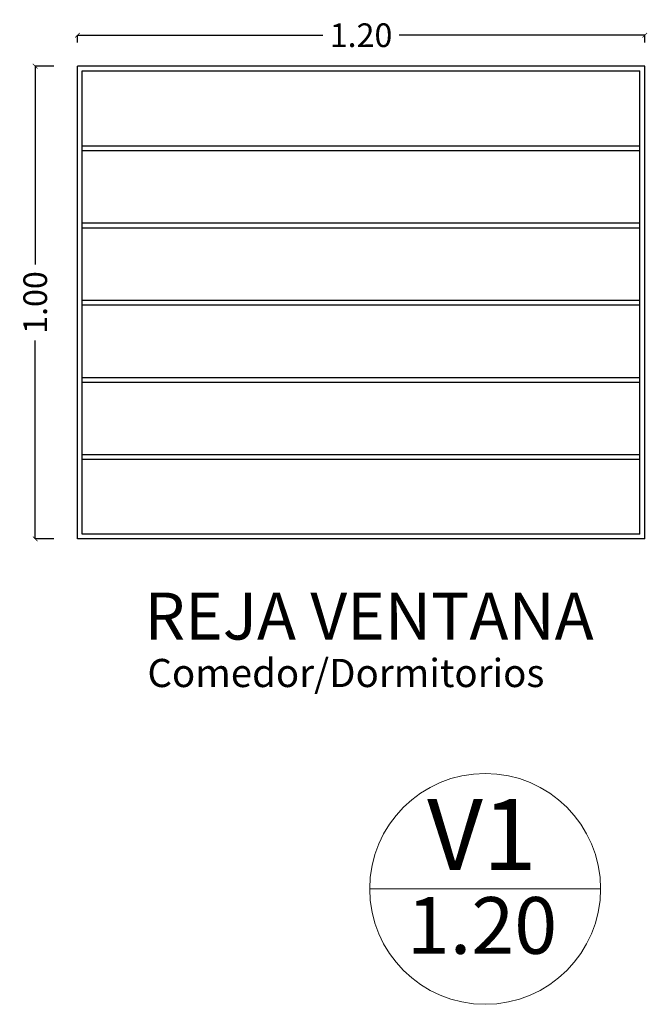
# Model space of a CAD drawing. Units: millimetres. Extents: x -195 to 17, y -111 to -5.
# Drawn here: x -178 to -176, y -101 to -99 of the extents above; entities that cross this region are included whole.
import ezdxf

# ---------------------------------------------------------------- set-up
doc = ezdxf.new("R2010")
doc.units = ezdxf.units.MM
doc.header["$LTSCALE"] = 0.02
doc.layers.get('0').update_dxf_attribs({"lineweight": 5})
doc.layers.add('Ar_aberturas', color=1, linetype='Continuous')
doc.layers.add('Ar_Textos', color=2, linetype='Continuous', lineweight=13)
doc.layers.add('cotas', color=4, linetype='Continuous', lineweight=9)
doc.styles.add('COTAS', font='arial.ttf')
doc.styles.get("Standard").update_dxf_attribs({"font": 'Microsoft JhengHei.ttf'})
doc.dimstyles.new('replanteo', dxfattribs={"dimtxt": 0.15, "dimasz": 0.09, "dimexe": 0.1, "dimexo": 0.1, "dimgap": 0.06, "dimtad": 0, "dimzin": 0, "dimdsep": 46, "dimtxsty": 'Standard', "dimblk": 'ARCHTICK', "dimcen": 0.09, "dimclrd": 256, "dimclre": 8, "dimclrt": 256, "dimadec": 0, "dimazin": 0, "dimtfac": 1, "dimtix": 1, "dimtmove": 0, "dimatfit": 3, "dimldrblk": 'DOT', "dimfxl": 1, "dimtolj": 1, "dimtzin": 0, "dimarcsym": 0})

# ---------------------------------------------------------------- blocks, each defined once
blk = doc.blocks.new('_ArchTick')
at = {"layer": 'cotas', "color": 0, "const_width": 0.15}
blk.add_lwpolyline([(-0.5, -0.5), (0.5, 0.5)], dxfattribs=at)
blk = doc.blocks.new('*D89')
at = {"layer": 'Ar_aberturas', "color": 8, "lineweight": -2, "transparency": 16777216}
blk.add_line((-177.595, -99.2116), (-177.595, -99.1961), dxfattribs=at)
at = {"layer": 'Ar_aberturas', "lineweight": -2, "transparency": 16777216}
for p, q in [((-177.595, -99.1961), (-177.0757, -99.1961)), ((-176.395, -99.1961), (-176.9143, -99.1961))]:
    blk.add_line(p, q, dxfattribs=at)
at = {"layer": 'Ar_aberturas', "color": 8, "linetype": 'Continuous', "lineweight": -2, "transparency": 16777216}
blk.add_line((-176.395, -99.2116), (-176.395, -99.1961), dxfattribs=at)
at = {"layer": 'Defpoints', "color": 0, "transparency": 16777216}
for p in [(-176.395, -99.1961), (-177.595, -99.2616), (-176.395, -99.2616)]:
    blk.add_point(p, dxfattribs=at)
at = {"layer": 'Ar_aberturas', "lineweight": -2, "transparency": 16777216, "xscale": 0.01, "yscale": 0.01, "zscale": 0.01, "rotation": 180}
blk.add_blockref('_ArchTick', (-177.595, -99.1961), dxfattribs=at)
at = {"layer": 'Ar_aberturas', "lineweight": -2, "transparency": 16777216, "xscale": 0.01, "yscale": 0.01, "zscale": 0.01}
blk.add_blockref('_ArchTick', (-176.395, -99.1961), dxfattribs=at)
at = {"layer": 'Ar_aberturas', "transparency": 16777216, "insert": (-176.995, -99.1961), "char_height": 0.05, "attachment_point": 5}
blk.add_mtext('\\A1;1.20', dxfattribs=at)
blk = doc.blocks.new('_Dot')
at = {"color": 0, "linetype": 'ByBlock', "lineweight": -2}
blk.add_line((-0.5, 0), (-1, 0), dxfattribs=at)
at = {"color": 0, "linetype": 'ByBlock', "const_width": 0.5}
blk.add_lwpolyline([(-0.25, 0, 1), (0.25, 0, 1)], format="xyb", close=True, dxfattribs=at)
blk = doc.blocks.new('*D90')
at = {"layer": 'Ar_aberturas', "color": 8, "lineweight": -2, "transparency": 16777216}
blk.add_line((-177.645, -99.2616), (-177.6842, -99.2616), dxfattribs=at)
at = {"layer": 'Ar_aberturas', "lineweight": -2, "transparency": 16777216}
for p, q in [((-177.6842, -99.2616), (-177.6842, -99.6809)), ((-177.6842, -100.2616), (-177.6842, -99.8423))]:
    blk.add_line(p, q, dxfattribs=at)
at = {"layer": 'Ar_aberturas', "color": 8, "linetype": 'Continuous', "lineweight": -2, "transparency": 16777216}
blk.add_line((-177.645, -100.2616), (-177.6842, -100.2616), dxfattribs=at)
at = {"layer": 'Defpoints', "color": 0, "transparency": 16777216}
for p in [(-177.595, -99.2616), (-177.6842, -100.2616), (-177.595, -100.2616)]:
    blk.add_point(p, dxfattribs=at)
at = {"layer": 'Ar_aberturas', "lineweight": -2, "transparency": 16777216, "xscale": 0.01, "yscale": 0.01, "zscale": 0.01}
for p, rotation in [((-177.6842, -99.2616), 90), ((-177.6842, -100.2616), 270)]:
    blk.add_blockref('_ArchTick', p, dxfattribs=dict(at, rotation=rotation))
at = {"layer": 'Ar_aberturas', "transparency": 16777216, "insert": (-177.6842, -99.7616), "char_height": 0.05, "attachment_point": 5, "rotation": 90}
blk.add_mtext('\\A1;1.00', dxfattribs=at)

msp = doc.modelspace()

# ---------------------------------------------------------------- linework, layer by layer
at = {"layer": 'Ar_aberturas'}
for p, q in [((-177.595, -100.2617), (-177.595, -99.2617)), ((-176.395, -99.2617), (-177.595, -99.2617)), ((-176.395, -100.2617), (-176.395, -99.2617)), ((-176.395, -100.2617), (-177.595, -100.2617))]:
    msp.add_line(p, q, dxfattribs=at)
at = {"layer": 'Ar_aberturas', "color": 8}
for p, q in [((-177.585, -100.2517), (-177.585, -99.2717)), ((-177.585, -99.2717), (-176.405, -99.2717)), ((-176.405, -100.2517), (-176.405, -99.2717)), ((-177.585, -99.43), (-176.405, -99.43)), ((-177.585, -99.44), (-176.405, -99.44)), ((-177.585, -99.5933), (-176.405, -99.5933)), ((-177.585, -99.6033), (-176.405, -99.6033)), ((-177.585, -99.7566), (-176.405, -99.7566)), ((-177.585, -99.7666), (-176.405, -99.7666)), ((-177.585, -99.9199), (-176.405, -99.9199)), ((-177.585, -99.9299), (-176.405, -99.9299)), ((-177.585, -100.0832), (-176.405, -100.0832)), ((-177.585, -100.0932), (-176.405, -100.0932)), ((-176.405, -100.2517), (-177.585, -100.2517))]:
    msp.add_line(p, q, dxfattribs=at)
at = {"layer": 'Ar_Textos'}
msp.add_line((-176.9768, -101.002), (-176.4883, -101.002), dxfattribs=at)
msp.add_circle((-176.7325, -101.002), 0.2442, dxfattribs=at)

# ---------------------------------------------------------------- texts
at = {"layer": 'Ar_Textos', "style": 'COTAS'}
for s, height, p in [('REJA VENTANA', 0.099265, (-177.4532, -100.4746)), ('Comedor/Dormitorios', 0.059559, (-177.4468, -100.5751))]:
    msp.add_text(s, height=height, dxfattribs=at).set_placement(p)
at = {"layer": 'Ar_Textos', "width": 1.202247, "attachment_point": 1, "style": 'COTAS'}
for s, insert, char_height in [('{\\H1.0074x;V1}', (-176.8552, -100.8119), 0.148897), ('1.20', (-176.8982, -101.0194), 0.12)]:
    msp.add_mtext(s, dxfattribs=dict(at, insert=insert, char_height=char_height))

# ---------------------------------------------------------------- dimensions: what is measured, and where the dimension line sits
at = {"layer": 'Ar_aberturas'}
for p2, distance, picture, middle in [((-176.395, -99.2616), 0.0655, '*D89', (-176.995, -99.1961)), ((-177.595, -100.2616), -0.0892, '*D90', (-177.6842, -99.7616))]:
    dim = msp.add_aligned_dim(p1=(-177.595, -99.2616), p2=p2, distance=distance, dimstyle='replanteo', override={"dimtxt": 0.05, "dimasz": 0.01, "dimexe": 0, "dimexo": 0.05, "dimgap": 0.02, "dimtad": 0, "dimfxl": 0.18, "dimfxlon": 1}, dxfattribs=at)
    dim.commit()
    dim.dimension.update_dxf_attribs({"geometry": picture, "text_midpoint": middle})

doc.saveas('drawing.dxf')
